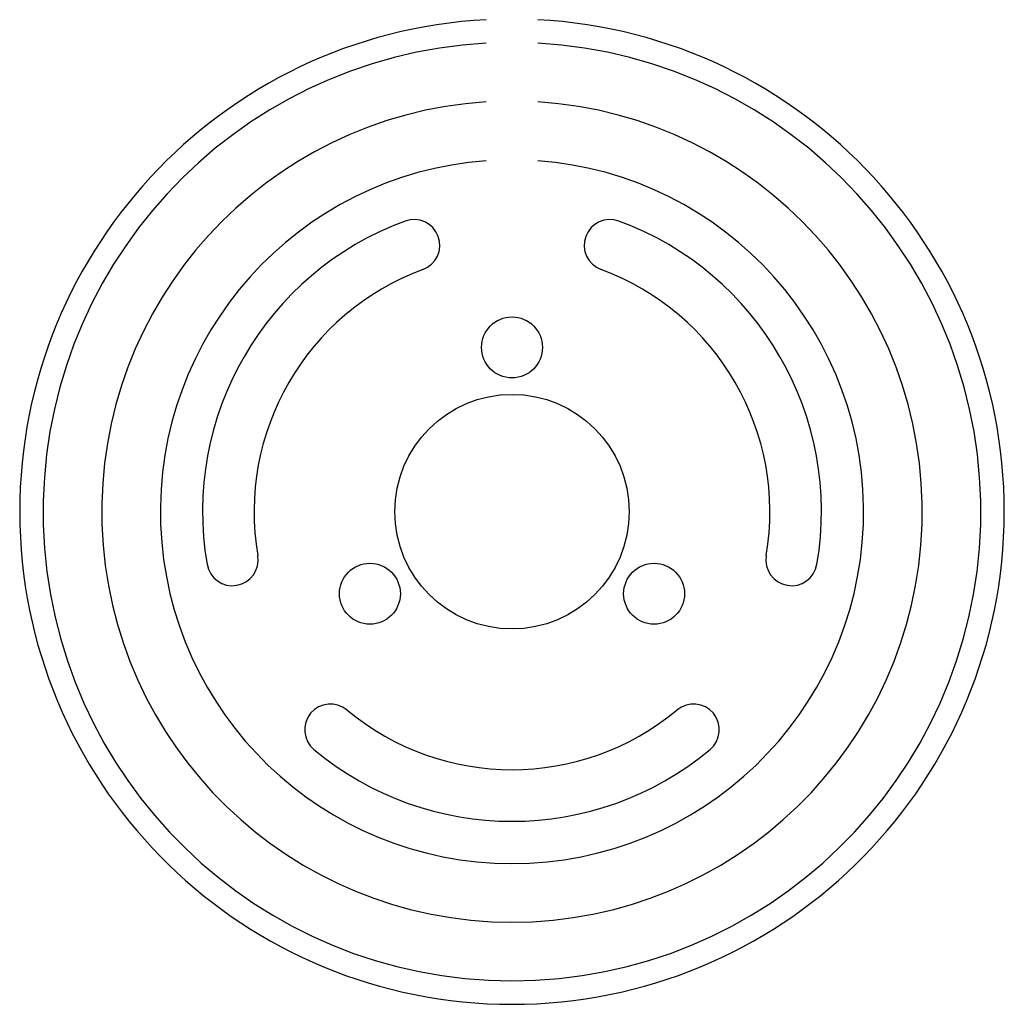
# Model space of a CAD drawing. Extents: x -21 to 21, y -21 to 21.
import ezdxf

# ---------------------------------------------------------------- set-up
doc = ezdxf.new("R2010")
doc.units = 0

msp = doc.modelspace()

# ---------------------------------------------------------------- linework, layer by layer
at = {"layer": '1', "color": 0}
for centre, radius in [((0, 7), 1.3), ((0, 0), 5), ((-6.062, -3.5), 1.3), ((6.062, -3.5), 1.3)]:
    msp.add_circle(centre, radius, dxfattribs=at)
for centre, radius, start, end in [((0, 0), 21, 93.0026, 446.9974), ((0, 0), 20, 93.153, 446.847), ((0, 0), 17.5, 93.604, 446.396), ((0, 0), 15, 94.2055, 445.7945), ((0, 0), 13.2, 110.2159, 189.7841), ((-4.181, 11.355), 1.1, 290.216, 470.216), ((4.181, 11.355), 1.1, 69.784, 249.784), ((0, 0), 13.2, 350.2159, 429.7841), ((0, 0), 11, 110.2159, 189.7841), ((0, 0), 11, 350.2159, 429.7841), ((-11.924, -2.056), 1.1, 189.784, 369.784), ((11.924, -2.056), 1.1, 170.216, 350.216), ((-7.743, -9.298), 1.1, 50.216, 230.216), ((7.743, -9.298), 1.1, 309.784, 489.784), ((0, 0), 11, 230.2159, 309.7841), ((0, 0), 13.2, 230.2159, 309.7841)]:
    msp.add_arc(centre, radius, start, end, dxfattribs=at)

doc.saveas('drawing.dxf')
